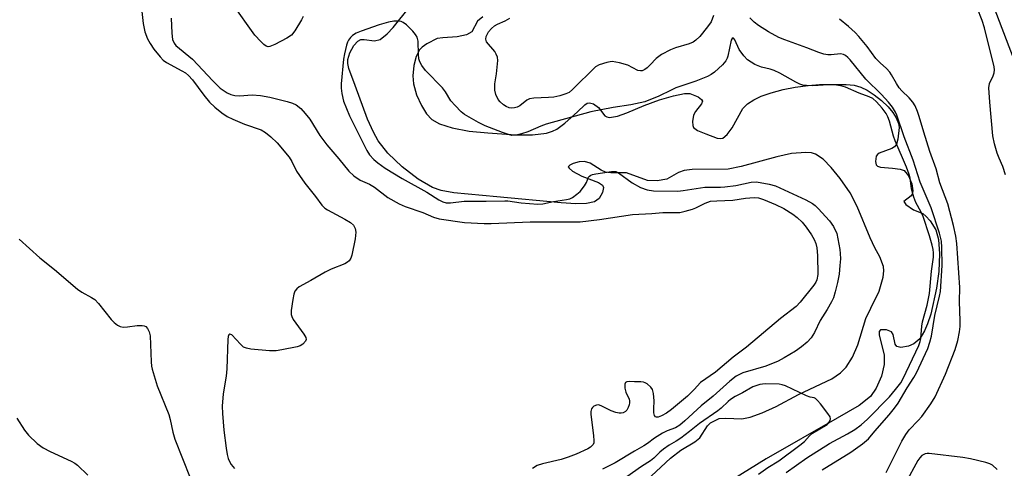
# Model space of a CAD drawing. Units: inches. Extents: x 1261761 to 1267761, y 485454 to 489455.
# Drawn here: x 1263222 to 1263482, y 487212 to 487331 of the extents above; entities that cross this region are included whole.
import ezdxf

# ---------------------------------------------------------------- set-up
doc = ezdxf.new("R2010")
doc.units = ezdxf.units.IN
doc.header["$MEASUREMENT"] = 0
for name, color, linetype in [('HYDRO-Stream Poly Centerlines', 142, 'Continuous'), ('HYDRO-Water Body', 4, 'Continuous'), ('NTRL-Trees', 3, 'Continuous'), ('Undefined', 1, 'Continuous')]:
    doc.layers.add(name, color=color, linetype=linetype)

msp = doc.modelspace()

# ---------------------------------------------------------------- linework, layer by layer
at = {"layer": 'HYDRO-Stream Poly Centerlines'}
for points in [[(1263387.52, 487208.78), (1263393.89, 487214.71), (1263396.59, 487216.83), (1263400.3, 487219.03), (1263401.68, 487220.13), (1263403.71, 487223.22), (1263404.46, 487224.02), (1263406.78, 487225.17), (1263408.52, 487225.31), (1263412.72, 487225.13), (1263414.95, 487225.52), (1263418.11, 487226.65), (1263421.77, 487228.37), (1263427.69, 487231.55), (1263436.49, 487235.71), (1263438.84, 487237.24), (1263440.34, 487238.72), (1263441.97, 487241.41), (1263443.42, 487244.64), (1263445.48, 487251.58), (1263446.8, 487254.33), (1263449, 487258.81), (1263450.09, 487262.54), (1263450.29, 487264.19), (1263450.2, 487265.32), (1263449.2, 487267.94), (1263447.91, 487270.27), (1263446.66, 487272.89), (1263443.21, 487281.15), (1263441.32, 487284.81), (1263438.73, 487288.59), (1263436.36, 487291.52), (1263434.22, 487293.67), (1263432.23, 487295), (1263431.16, 487295.33), (1263429.68, 487295.5), (1263425.9, 487295.19), (1263421.95, 487294.31), (1263412.56, 487291.73), (1263409.13, 487291.06), (1263399.64, 487290.99), (1263397.55, 487290.69), (1263396.03, 487290.17), (1263392.91, 487288.39), (1263390.41, 487287.98), (1263387.84, 487288.09), (1263382.28, 487290.1), (1263378.14, 487290.13), (1263376.72, 487290.3), (1263375.59, 487290.82), (1263372.7, 487292.64), (1263371.17, 487293.12), (1263369.78, 487292.95), (1263368.19, 487292.51), (1263367.27, 487292.09), (1263366.91, 487291.67), (1263367.13, 487291.28), (1263368.05, 487290.55), (1263370.5, 487289.19), (1263374.92, 487287.54), (1263375.94, 487286.84), (1263376.21, 487286.21), (1263375.9, 487284.89), (1263375.05, 487283.27), (1263373.81, 487282.46), (1263371.71, 487282), (1263368.9, 487281.92), (1263365.06, 487282.19), (1263348.05, 487283.78), (1263336.67, 487284.78), (1263333.3, 487285.42), (1263331.04, 487286.18), (1263327.21, 487288.41), (1263323.04, 487291.64), (1263319.25, 487295.31), (1263316.71, 487298.56), (1263315.44, 487300.87), (1263313.89, 487304.29), (1263310.57, 487313.16), (1263308.89, 487317.66), (1263308.62, 487318.95), (1263308.64, 487320.05), (1263309.22, 487321.77), (1263310.27, 487323.68), (1263311.3, 487324.84), (1263312.11, 487325.27), (1263313.01, 487325.28), (1263315.71, 487324.92), (1263317.24, 487325.33), (1263319.08, 487326.76), (1263320.61, 487328.47), (1263324.91, 487333.86)], [(1263344.32, 487331.29), (1263342.89, 487330.12), (1263341.46, 487327.32), (1263340.04, 487326.58), (1263337.58, 487326.02), (1263333.72, 487325.79), (1263332.3, 487325.53), (1263329.57, 487324.19), (1263328.29, 487323.26), (1263327.61, 487322.57), (1263326.74, 487320.81), (1263326.14, 487318.48), (1263325.84, 487315.68), (1263325.98, 487313.6), (1263326.83, 487310.73), (1263328.1, 487307.91), (1263329.44, 487305.7), (1263330.86, 487304.15), (1263332.9, 487303), (1263336.25, 487301.94), (1263340.7, 487301.1), (1263345.63, 487300.61), (1263353.01, 487300.1), (1263357.42, 487300.1), (1263361.13, 487300.58), (1263362.72, 487301.07), (1263363.86, 487301.63), (1263365.99, 487303.2), (1263369.34, 487306.18), (1263371.24, 487308.01), (1263371.91, 487308.47), (1263372.53, 487308.62), (1263373.56, 487308.27), (1263374.89, 487307.37), (1263376.55, 487305.16), (1263377.11, 487304.85), (1263377.82, 487304.73), (1263379.94, 487305.04), (1263382.4, 487305.91), (1263386.96, 487307.91), (1263391.01, 487309.35), (1263394.72, 487310.41), (1263397.56, 487311.07), (1263399.04, 487311.08), (1263401.24, 487310.15), (1263402.13, 487309.47), (1263402.37, 487309.03), (1263402.1, 487308.27), (1263400.54, 487306.3), (1263399.97, 487305.35), (1263399.68, 487303.64), (1263399.76, 487302.6), (1263399.96, 487302.1), (1263401.03, 487301.29), (1263403.2, 487300.4), (1263406.24, 487299.27), (1263407.19, 487299.13), (1263407.69, 487299.23), (1263408.87, 487300.22), (1263410.17, 487301.94), (1263413.01, 487307.12), (1263414.24, 487308.31), (1263415.89, 487309.37), (1263417.89, 487310.32), (1263420.48, 487311.24), (1263423.63, 487312.09), (1263426.85, 487312.73), (1263430.28, 487313.19), (1263433.3, 487313.41), (1263440.29, 487313.45), (1263442.45, 487313.21), (1263444.21, 487312.72), (1263445.85, 487311.89), (1263447.7, 487310.68), (1263449.6, 487309.19), (1263451.37, 487307.49), (1263452.59, 487306.05), (1263453.54, 487304.58), (1263454.12, 487303.13), (1263454.28, 487302.08), (1263453.98, 487298.98), (1263453.56, 487297.68), (1263453.1, 487296.98), (1263452.33, 487296.51), (1263449.06, 487295.28), (1263448.55, 487294.91), (1263448.25, 487294.46), (1263448.07, 487293.08), (1263448.23, 487292.17), (1263448.56, 487291.88), (1263449.39, 487291.6), (1263452.54, 487291.35), (1263454.54, 487291.09), (1263455.62, 487290.72), (1263456.74, 487289.33), (1263457.63, 487287.18), (1263457.88, 487285.37), (1263457.71, 487284.47), (1263457.44, 487284.01), (1263455.54, 487282.54), (1263456.07, 487281.72), (1263458.11, 487280.33), (1263460.59, 487279.32), (1263461.37, 487278.68), (1263462.48, 487277.4), (1263463.95, 487275.02), (1263464.65, 487272.48), (1263464.96, 487268.7), (1263464.79, 487264.01), (1263464.2, 487259.64), (1263462.64, 487252.75), (1263461.83, 487250.23), (1263461.01, 487248.33), (1263459.75, 487246.2), (1263458.22, 487244.95), (1263456.8, 487244.26), (1263454.77, 487243.97), (1263453.68, 487244.19), (1263453.29, 487244.87), (1263452.71, 487247.41), (1263452.27, 487248.13), (1263450.97, 487248.59), (1263449.33, 487248.59), (1263449.02, 487248.18), (1263449.02, 487247.17), (1263450.36, 487241.98), (1263450.34, 487239.48), (1263449.63, 487236.39), (1263448.26, 487233.18), (1263446.73, 487231.03), (1263443.7, 487228.67), (1263437.96, 487225.29), (1263419.17, 487214.51), (1263405.93, 487206.34)]]:
    msp.add_lwpolyline(points, dxfattribs=at)
at = {"layer": 'HYDRO-Water Body'}
for points in [[(1263387.52, 487208.78, 0), (1263393.89, 487214.71, 0), (1263396.59, 487216.83, 0), (1263400.3, 487219.03, 0), (1263401.68, 487220.13, 0), (1263403.71, 487223.22, 0), (1263404.46, 487224.02, 0), (1263406.78, 487225.17, 0), (1263408.52, 487225.31, 0), (1263412.72, 487225.13, 0), (1263414.95, 487225.52, 0), (1263418.11, 487226.65, 0), (1263421.77, 487228.37, 0), (1263427.69, 487231.55, 0), (1263436.49, 487235.71, 0), (1263438.84, 487237.24, 0), (1263440.34, 487238.72, 0), (1263441.97, 487241.41, 0), (1263443.42, 487244.64, 0), (1263445.48, 487251.58, 0), (1263446.8, 487254.33, 0), (1263449, 487258.81, 0), (1263450.09, 487262.54, 0), (1263450.29, 487264.19, 0), (1263450.2, 487265.32, 0), (1263449.2, 487267.94, 0), (1263447.91, 487270.27, 0), (1263446.66, 487272.89, 0), (1263443.21, 487281.15, 0), (1263441.32, 487284.81, 0), (1263438.73, 487288.59, 0), (1263436.36, 487291.52, 0), (1263434.22, 487293.67, 0), (1263432.23, 487295, 0), (1263431.16, 487295.33, 0), (1263429.68, 487295.5, 0), (1263425.9, 487295.19, 0), (1263421.95, 487294.31, 0), (1263412.56, 487291.73, 0), (1263409.13, 487291.06, 0), (1263399.64, 487290.99, 0), (1263397.55, 487290.69, 0), (1263396.03, 487290.17, 0), (1263392.91, 487288.39, 0), (1263390.41, 487287.98, 0), (1263387.84, 487288.09, 0), (1263382.28, 487290.1, 0), (1263378.14, 487290.13, 0), (1263376.72, 487290.3, 0), (1263375.59, 487290.82, 0), (1263372.7, 487292.64, 0), (1263371.17, 487293.12, 0), (1263369.78, 487292.95, 0), (1263368.19, 487292.51, 0), (1263367.27, 487292.09, 0), (1263366.91, 487291.67, 0), (1263367.13, 487291.28, 0), (1263368.05, 487290.55, 0), (1263370.5, 487289.19, 0), (1263374.92, 487287.54, 0), (1263375.94, 487286.84, 0), (1263376.21, 487286.21, 0), (1263375.9, 487284.89, 0), (1263375.05, 487283.27, 0), (1263373.81, 487282.46, 0), (1263371.71, 487282, 0), (1263368.9, 487281.92, 0), (1263365.06, 487282.19, 0), (1263348.05, 487283.78, 0), (1263336.67, 487284.78, 0), (1263333.3, 487285.42, 0), (1263331.04, 487286.18, 0), (1263327.21, 487288.41, 0), (1263323.04, 487291.64, 0), (1263319.25, 487295.31, 0), (1263316.71, 487298.56, 0), (1263315.44, 487300.87, 0), (1263313.89, 487304.29, 0), (1263310.57, 487313.16, 0), (1263308.89, 487317.66, 0), (1263308.62, 487318.95, 0), (1263308.64, 487320.05, 0), (1263309.22, 487321.77, 0), (1263310.27, 487323.68, 0), (1263311.3, 487324.84, 0), (1263312.11, 487325.27, 0), (1263313.01, 487325.28, 0), (1263315.71, 487324.92, 0), (1263317.24, 487325.33, 0), (1263319.08, 487326.76, 0), (1263320.61, 487328.47, 0), (1263324.91, 487333.86, 0)], [(1263344.32, 487331.29, 0), (1263342.89, 487330.12, 0), (1263341.46, 487327.32, 0), (1263340.04, 487326.58, 0), (1263337.58, 487326.02, 0), (1263333.72, 487325.79, 0), (1263332.3, 487325.53, 0), (1263329.57, 487324.19, 0), (1263328.29, 487323.26, 0), (1263327.61, 487322.57, 0), (1263326.74, 487320.81, 0), (1263326.14, 487318.48, 0), (1263325.84, 487315.68, 0), (1263325.98, 487313.6, 0), (1263326.83, 487310.73, 0), (1263328.1, 487307.91, 0), (1263329.44, 487305.7, 0), (1263330.86, 487304.15, 0), (1263332.9, 487303, 0), (1263336.25, 487301.94, 0), (1263340.7, 487301.1, 0), (1263345.63, 487300.61, 0), (1263353.01, 487300.1, 0), (1263357.42, 487300.1, 0), (1263361.13, 487300.58, 0), (1263362.72, 487301.07, 0), (1263363.86, 487301.63, 0), (1263365.99, 487303.2, 0), (1263369.34, 487306.18, 0), (1263371.24, 487308.01, 0), (1263371.91, 487308.47, 0), (1263372.53, 487308.62, 0), (1263373.56, 487308.27, 0), (1263374.89, 487307.37, 0), (1263376.55, 487305.16, 0), (1263377.11, 487304.85, 0), (1263377.82, 487304.73, 0), (1263379.94, 487305.04, 0), (1263382.4, 487305.91, 0), (1263386.96, 487307.91, 0), (1263391.01, 487309.35, 0), (1263394.72, 487310.41, 0), (1263397.56, 487311.07, 0), (1263399.04, 487311.08, 0), (1263401.24, 487310.15, 0), (1263402.13, 487309.47, 0), (1263402.37, 487309.03, 0), (1263402.1, 487308.27, 0), (1263400.54, 487306.3, 0), (1263399.97, 487305.35, 0), (1263399.68, 487303.64, 0), (1263399.76, 487302.6, 0), (1263399.96, 487302.1, 0), (1263401.03, 487301.29, 0), (1263403.2, 487300.4, 0), (1263406.24, 487299.27, 0), (1263407.19, 487299.13, 0), (1263407.69, 487299.23, 0), (1263408.87, 487300.22, 0), (1263410.17, 487301.94, 0), (1263413.01, 487307.12, 0), (1263414.24, 487308.31, 0), (1263415.89, 487309.37, 0), (1263417.89, 487310.32, 0), (1263420.48, 487311.24, 0), (1263423.63, 487312.09, 0), (1263426.85, 487312.73, 0), (1263430.28, 487313.19, 0), (1263433.3, 487313.41, 0), (1263440.29, 487313.45, 0), (1263442.45, 487313.21, 0), (1263444.21, 487312.72, 0), (1263445.85, 487311.89, 0), (1263447.7, 487310.68, 0), (1263449.6, 487309.19, 0), (1263451.37, 487307.49, 0), (1263452.59, 487306.05, 0), (1263453.54, 487304.58, 0), (1263454.12, 487303.13, 0), (1263454.28, 487302.08, 0), (1263453.98, 487298.98, 0), (1263453.56, 487297.68, 0), (1263453.1, 487296.98, 0), (1263452.33, 487296.51, 0), (1263449.06, 487295.28, 0), (1263448.55, 487294.91, 0), (1263448.25, 487294.46, 0), (1263448.07, 487293.08, 0), (1263448.23, 487292.17, 0), (1263448.56, 487291.88, 0), (1263449.39, 487291.6, 0), (1263452.54, 487291.35, 0), (1263454.54, 487291.09, 0), (1263455.62, 487290.72, 0), (1263456.74, 487289.33, 0), (1263457.63, 487287.18, 0), (1263457.88, 487285.37, 0), (1263457.71, 487284.47, 0), (1263457.44, 487284.01, 0), (1263455.54, 487282.54, 0), (1263456.07, 487281.72, 0), (1263458.11, 487280.33, 0), (1263460.59, 487279.32, 0), (1263461.37, 487278.68, 0), (1263462.48, 487277.4, 0), (1263463.95, 487275.02, 0), (1263464.65, 487272.48, 0), (1263464.96, 487268.7, 0), (1263464.79, 487264.01, 0), (1263464.2, 487259.64, 0), (1263462.64, 487252.75, 0), (1263461.83, 487250.23, 0), (1263461.01, 487248.33, 0), (1263459.75, 487246.2, 0), (1263458.22, 487244.95, 0), (1263456.8, 487244.26, 0), (1263454.77, 487243.97, 0), (1263453.68, 487244.19, 0), (1263453.29, 487244.87, 0), (1263452.71, 487247.41, 0), (1263452.27, 487248.13, 0), (1263450.97, 487248.59, 0), (1263449.33, 487248.59, 0), (1263449.02, 487248.18, 0), (1263449.02, 487247.17, 0), (1263450.36, 487241.98, 0), (1263450.34, 487239.48, 0), (1263449.63, 487236.39, 0), (1263448.26, 487233.18, 0), (1263446.73, 487231.03, 0), (1263443.7, 487228.67, 0), (1263437.96, 487225.29, 0), (1263419.17, 487214.51, 0), (1263405.93, 487206.34, 0)]]:
    msp.add_polyline3d(points, dxfattribs=at)
at = {"layer": 'NTRL-Trees'}
msp.add_lwpolyline([(1262960.27, 487783), (1263020.9, 487724.25), (1263138.26, 487698.61), (1263202.97, 487684.59), (1263224.18, 487663.32), (1263276.35, 487636.15), (1263360.74, 487554.38), (1263442.05, 487473.55), (1263447.84, 487455.9), (1263448.53, 487426.74), (1263456.87, 487383.68), (1263477.01, 487339.93), (1263488.12, 487310.77), (1263490.9, 487296.88), (1263505.48, 487240.63), (1263527.7, 487210.77)], dxfattribs=at)
at = {"layer": 'Undefined'}
for points, elevation in [([(1263253.93, 487335.9), (1263254.57, 487329.5), (1263255.06, 487327.34), (1263255.77, 487325.48), (1263256.42, 487324.21), (1263257.43, 487322.77), (1263259.06, 487320.7), (1263259.88, 487319.89), (1263260.8, 487319.21), (1263264.84, 487317.07), (1263265.75, 487316.48), (1263266.57, 487315.81), (1263267.6, 487314.66), (1263270.61, 487310.56), (1263272.08, 487308.77), (1263273.5, 487307.41), (1263275.38, 487305.97), (1263276.8, 487305.01), (1263278.29, 487304.25), (1263281.4, 487302.98), (1263285.75, 487301.45), (1263286.93, 487300.74), (1263288.29, 487299.61), (1263289.98, 487297.99), (1263293.13, 487294.2), (1263293.89, 487293.05), (1263295.13, 487290.55), (1263295.87, 487289.38), (1263297.33, 487287.37), (1263300.09, 487283.87), (1263301.8, 487281.51), (1263302.56, 487280.78), (1263303.27, 487280.3), (1263307.91, 487277.85), (1263309.33, 487276.98), (1263310.13, 487276.27), (1263310.6, 487275.4), (1263310.78, 487274.39), (1263310.57, 487272.66), (1263309.7, 487268.31), (1263309.42, 487267.51), (1263309, 487266.85), (1263308.61, 487266.49), (1263307.86, 487266.07), (1263304.24, 487264.6), (1263302.7, 487263.85), (1263298.91, 487261.62), (1263295.84, 487259.93), (1263295.15, 487259.46), (1263294.65, 487258.85), (1263294.39, 487258.07), (1263294.14, 487256.65), (1263293.72, 487253.75), (1263293.7, 487252.63), (1263293.83, 487252.1), (1263294.22, 487251.33), (1263297.03, 487247.47), (1263297.55, 487246.55), (1263297.63, 487246.1), (1263297.49, 487245.66), (1263296.81, 487244.87), (1263296.11, 487244.42), (1263295.28, 487244.15), (1263291.19, 487243.3), (1263289.73, 487243.06), (1263287.98, 487243.08), (1263283, 487243.54), (1263281.88, 487243.73), (1263281.12, 487244.06), (1263280.29, 487244.79), (1263277.98, 487247.28), (1263277.48, 487247.51), (1263277.19, 487247.28), (1263277.06, 487246.86), (1263276.97, 487246.07), (1263276.71, 487238.31), (1263276.48, 487236.37), (1263275.72, 487231.75), (1263275.48, 487228.43), (1263275.55, 487226.51), (1263275.89, 487222.08), (1263276.51, 487217.32), (1263276.8, 487215.66), (1263277.08, 487214.65), (1263277.48, 487213.66), (1263277.87, 487213.02), (1263278.71, 487211.96)], 176), ([(1263296.83, 487331.34), (1263296.42, 487330.46), (1263294.67, 487327.57), (1263293.79, 487326.43), (1263292.58, 487325.62), (1263289.4, 487323.96), (1263288.09, 487323.43), (1263287.59, 487323.4), (1263287.13, 487323.56), (1263286.48, 487324.01), (1263285.64, 487324.77), (1263284.06, 487326.47), (1263278.19, 487334.77)], 174), ([(1263482.41, 487289.56), (1263481.72, 487291.74), (1263480.68, 487293.97), (1263480.18, 487295.3), (1263479.47, 487297.78), (1263479.09, 487299.89), (1263478.21, 487308.74), (1263478.02, 487312.54), (1263478.2, 487313.65), (1263479.14, 487315.74), (1263479.4, 487316.52), (1263479.5, 487317.28), (1263479.43, 487318.13), (1263476.82, 487328.35), (1263476.25, 487330.29), (1263474.95, 487333.69)], 178), ([(1263261.97, 487330.93), (1263262.16, 487326.96), (1263262.38, 487325.27), (1263262.77, 487324.36), (1263263.26, 487323.75), (1263267.62, 487320.07), (1263273.02, 487314.35), (1263274.98, 487312.49), (1263276.77, 487311.25), (1263277.75, 487310.81), (1263278.77, 487310.5), (1263280.06, 487310.4), (1263283.39, 487310.72), (1263285.61, 487310.55), (1263288.09, 487310.08), (1263292.65, 487308.96), (1263294.03, 487308.52), (1263294.98, 487308.03), (1263296.26, 487307.07), (1263297.39, 487305.8), (1263298.6, 487304.22), (1263301.26, 487299.98), (1263303.1, 487297.44), (1263306.32, 487293.81), (1263308.97, 487290.51), (1263310.21, 487289.33), (1263311.9, 487288.19), (1263314.35, 487287.07), (1263315.7, 487286.32), (1263319.23, 487283.61), (1263322.24, 487281.87), (1263323.84, 487281.21), (1263328.48, 487279.59), (1263331.3, 487278.41), (1263332.76, 487277.97), (1263339.52, 487276.94), (1263344.68, 487276.73), (1263346.56, 487276.74), (1263356.79, 487277.14), (1263370.07, 487277.15), (1263375.17, 487277.75), (1263383.83, 487279.12), (1263388.93, 487279.37), (1263391.88, 487279.6), (1263394.92, 487279.57), (1263396.37, 487279.64), (1263397.79, 487279.92), (1263399.75, 487280.48), (1263400.55, 487280.81), (1263403.05, 487282.11), (1263404.49, 487282.56), (1263406.12, 487282.73), (1263410.36, 487282.83), (1263413.75, 487283.39), (1263416.02, 487283.58), (1263417.11, 487283.47), (1263418.47, 487283.04), (1263421.66, 487281.73), (1263423.8, 487280.66), (1263426.24, 487279.14), (1263427.4, 487278.31), (1263428.67, 487277.07), (1263429.77, 487275.76), (1263431.16, 487273.75), (1263431.88, 487272.52), (1263432.31, 487271.42), (1263432.58, 487270.28), (1263432.7, 487268.24), (1263432.8, 487263.26), (1263432.54, 487261.8), (1263432.26, 487261.17), (1263431.78, 487260.44), (1263428.16, 487255.9), (1263427.13, 487254.82), (1263422.97, 487251.63), (1263413.99, 487244), (1263410.41, 487241.37), (1263405.75, 487237.43), (1263401.84, 487234.67), (1263400.19, 487232.86), (1263398.37, 487231.08), (1263394.19, 487227.53), (1263392.83, 487226.58), (1263391.52, 487225.88), (1263390.64, 487225.57), (1263390.23, 487225.53), (1263389.96, 487225.6), (1263389.65, 487226), (1263389.51, 487226.68), (1263389.48, 487227.74), (1263389.59, 487229.83), (1263389.43, 487231.79), (1263389.13, 487232.82), (1263388.69, 487233.48), (1263387.7, 487234.38), (1263387.24, 487234.63), (1263386.78, 487234.77), (1263386.04, 487234.86), (1263384.35, 487234.85), (1263383.03, 487234.97), (1263382.32, 487234.92), (1263382, 487234.68), (1263381.84, 487234.27), (1263381.81, 487233.2), (1263382.12, 487232.16), (1263382.96, 487230.31), (1263383.07, 487229.85), (1263383.08, 487229.36), (1263383, 487228.83), (1263382.74, 487228.08), (1263382.36, 487227.4), (1263382.01, 487227.05), (1263381.37, 487226.72), (1263380.9, 487226.62), (1263380.35, 487226.62), (1263379.5, 487226.76), (1263378.24, 487227.19), (1263375.6, 487228.58), (1263374.86, 487228.76), (1263374.38, 487228.7), (1263373.69, 487228.42), (1263373.3, 487228.14), (1263373.01, 487227.79), (1263372.84, 487227.06), (1263372.85, 487226.24), (1263373.6, 487220.66), (1263373.69, 487219.27), (1263373.64, 487218.75), (1263373.46, 487218.31), (1263372.79, 487217.63), (1263372.06, 487217.21), (1263368.97, 487215.76), (1263366.89, 487214.94), (1263364.98, 487214.36), (1263360.05, 487213.23), (1263358.68, 487212.74), (1263357.44, 487211.99)], 174), ([(1263405.26, 487331.67), (1263404.64, 487329.99), (1263403.7, 487328.62), (1263401.61, 487326.14), (1263400.6, 487325.09), (1263399.85, 487324.57), (1263398.82, 487324.16), (1263395.26, 487323.14), (1263393.92, 487322.54), (1263391.56, 487321.31), (1263390.8, 487320.86), (1263390.11, 487320.32), (1263388.53, 487318.59), (1263387.72, 487317.85), (1263387.08, 487317.37), (1263386.4, 487317.06), (1263385.96, 487317.01), (1263385.29, 487317.12), (1263382.62, 487318.52), (1263380.43, 487319.13), (1263378.48, 487319.46), (1263377.92, 487319.44), (1263377.05, 487319.27), (1263375.08, 487318.63), (1263374.11, 487318.05), (1263367.97, 487312.06), (1263367.09, 487311.35), (1263366.28, 487310.94), (1263364.67, 487310.42), (1263363.06, 487310.08), (1263361.69, 487309.96), (1263357.8, 487309.85), (1263356.67, 487309.67), (1263355.96, 487309.31), (1263354.09, 487307.79), (1263353.41, 487307.45), (1263352.69, 487307.24), (1263351.94, 487307.18), (1263351.25, 487307.28), (1263350.5, 487307.61), (1263349.78, 487308.07), (1263348.9, 487308.8), (1263348.35, 487309.49), (1263347.75, 487310.81), (1263347.5, 487311.92), (1263347.53, 487313.57), (1263347.95, 487316.21), (1263348.24, 487318.88), (1263348.27, 487319.76), (1263348.17, 487320.61), (1263347.89, 487321.4), (1263347.5, 487322.14), (1263345.3, 487324.7), (1263345.08, 487325.39), (1263345.22, 487326.14), (1263345.43, 487326.64), (1263345.86, 487327.33), (1263346.57, 487328.17), (1263347.37, 487328.91), (1263348.18, 487329.38), (1263350.19, 487330.21), (1263351.42, 487330.9)], 174), ([(1263433.93, 487211.59), (1263441.53, 487216.26), (1263444.64, 487218.51), (1263446.22, 487219.83), (1263447.85, 487221.81), (1263451.67, 487226.15), (1263453.1, 487227.96), (1263454.03, 487229.28), (1263456.39, 487233.31), (1263458.18, 487236), (1263458.88, 487237.22), (1263461.88, 487243.71), (1263462.43, 487245.33), (1263462.86, 487246.96), (1263463.74, 487252.41), (1263465, 487257.55), (1263465.21, 487258.7), (1263465.64, 487265.64), (1263465.59, 487270.38), (1263465.46, 487272.08), (1263464.97, 487274.18), (1263462.74, 487280.88), (1263459.82, 487287.62), (1263457.98, 487293.43), (1263455.66, 487299.56), (1263453.71, 487305.28), (1263453.33, 487306.15), (1263452.55, 487307.4), (1263451.51, 487308.71), (1263449.68, 487310.76), (1263445.47, 487314.86), (1263441.36, 487319.95), (1263440.77, 487320.59), (1263440.13, 487321.12), (1263439.64, 487321.36), (1263438.83, 487321.5), (1263436.31, 487321.25), (1263435.45, 487321.23), (1263434.38, 487321.43), (1263433.05, 487321.85), (1263429.94, 487323.08), (1263424.12, 487325.18), (1263422.55, 487325.85), (1263419.79, 487327.34), (1263417.12, 487329.04), (1263415.96, 487329.87), (1263414.89, 487331.06)], 174), ([(1263450.89, 487210.94), (1263455.02, 487219.18), (1263456.04, 487220.99), (1263456.95, 487222.17), (1263459.33, 487224.66), (1263460.26, 487225.76), (1263462.65, 487229.11), (1263463.78, 487230.94), (1263466.55, 487236.92), (1263469.09, 487243.43), (1263469.84, 487245.79), (1263470.28, 487248.06), (1263470.41, 487249.52), (1263470.42, 487250.99), (1263470.21, 487256.12), (1263470.34, 487259.76), (1263469.51, 487271.38), (1263469.25, 487273.4), (1263468.67, 487276.17), (1263467.12, 487281.89), (1263465.06, 487287.43), (1263464.08, 487291.18), (1263462.38, 487295.74), (1263460.79, 487300.81), (1263459.63, 487304.94), (1263459.16, 487306.26), (1263458.49, 487307.78), (1263457.95, 487308.72), (1263456.92, 487309.94), (1263455.02, 487311.75), (1263454.28, 487312.58), (1263453.57, 487313.68), (1263452.3, 487315.99), (1263451.82, 487316.68), (1263450.97, 487317.64), (1263449.26, 487319.16), (1263448.15, 487320.31), (1263445.84, 487323.48), (1263443.69, 487326.13), (1263442.66, 487327.17), (1263440.9, 487328.75), (1263438.53, 487330.66)], 176), ([(1263424.48, 487210.93), (1263429.88, 487214.78), (1263435.87, 487218.57), (1263440.65, 487221.17), (1263442.58, 487222.3), (1263444.29, 487223.55), (1263445.98, 487225.03), (1263451.77, 487230.92), (1263453.35, 487232.84), (1263454.72, 487234.64), (1263455.34, 487235.74), (1263459.46, 487244.52), (1263459.83, 487245.57), (1263460.02, 487246.35), (1263460.3, 487249.61), (1263460.47, 487250.69), (1263461.68, 487255.14), (1263462.33, 487258.25), (1263462.88, 487264.11), (1263463.34, 487267.79), (1263463.37, 487268.95), (1263463.3, 487269.82), (1263463.06, 487270.95), (1263462.34, 487273.46), (1263460.66, 487278.58), (1263460.15, 487279.71), (1263458.74, 487282.23), (1263458.15, 487283.67), (1263457.56, 487285.87), (1263457.2, 487288.66), (1263456.95, 487289.69), (1263456.21, 487291.61), (1263453.23, 487298.54), (1263452.81, 487299.76), (1263451.73, 487303.76), (1263451.35, 487304.88), (1263450.87, 487305.78), (1263449.84, 487307.14), (1263448.35, 487308.8), (1263447.35, 487309.69), (1263446.42, 487310.16), (1263443.73, 487311.09), (1263440.17, 487312.69), (1263438.85, 487313.09), (1263437.09, 487313.31), (1263435.67, 487313.3), (1263431.51, 487313.05), (1263429.81, 487313.12), (1263428.83, 487313.28), (1263428.07, 487313.54), (1263427.03, 487314.01), (1263422.81, 487316.42), (1263421.31, 487317.15), (1263420.26, 487317.49), (1263417.98, 487317.99), (1263416.2, 487318.71), (1263414.28, 487319.95), (1263413.26, 487320.97), (1263412.06, 487322.66), (1263410.91, 487325.26), (1263410.67, 487325.59), (1263410.43, 487325.75), (1263410.16, 487325.61), (1263409.93, 487325.13), (1263409.07, 487320.91), (1263408.89, 487320.36), (1263408.52, 487319.67), (1263407.63, 487318.61), (1263405.55, 487316.66), (1263404.66, 487316.02), (1263403.67, 487315.54), (1263400.55, 487314.32), (1263395.31, 487312.51), (1263394.05, 487311.95), (1263390.8, 487310.31), (1263387.11, 487308.85), (1263383.42, 487308.08), (1263378.74, 487307.34), (1263372.84, 487306.23), (1263361.09, 487302.9), (1263359.68, 487302.4), (1263356.18, 487300.96), (1263354.52, 487300.4), (1263353.09, 487300.03), (1263351.95, 487299.99), (1263351.13, 487300.18), (1263349.5, 487300.77), (1263344.96, 487302.51), (1263343.17, 487303.34), (1263339.5, 487305.51), (1263338.63, 487306.22), (1263337, 487307.83), (1263335.88, 487309.11), (1263334.46, 487311.44), (1263333.65, 487312.56), (1263329.22, 487317.1), (1263328.17, 487318.43), (1263327.67, 487319.42), (1263327.43, 487320.21), (1263327.32, 487321.35), (1263327.22, 487324.83), (1263326.98, 487325.96), (1263326.55, 487326.66), (1263325.79, 487327.52), (1263324.16, 487329.16), (1263323.28, 487329.84), (1263322.79, 487330.04), (1263322.24, 487330.13), (1263320.81, 487330.13), (1263319.4, 487329.88), (1263316.91, 487329.2), (1263312.17, 487327.52), (1263310.82, 487326.96), (1263309.9, 487326.36), (1263309.34, 487325.8), (1263308.85, 487325.17), (1263308.57, 487324.64), (1263308.31, 487323.85), (1263307.79, 487321.56), (1263307.54, 487320.1), (1263306.91, 487313.62), (1263306.92, 487312.47), (1263307.07, 487311.06), (1263307.55, 487309.04), (1263309.08, 487305.17), (1263313.69, 487296), (1263314.43, 487294.87), (1263315.5, 487293.63), (1263316.63, 487292.69), (1263318.54, 487291.31), (1263323.01, 487288.59), (1263329.49, 487284.96), (1263332.73, 487282.96), (1263333.75, 487282.43), (1263334.65, 487282.18), (1263335.76, 487282.13), (1263339.42, 487282.56), (1263345.17, 487282.59), (1263350.1, 487282.73), (1263350.97, 487282.68), (1263354.46, 487282.17), (1263358.89, 487281.82), (1263360.2, 487281.94), (1263363, 487282.5), (1263366.45, 487283.02), (1263367.28, 487283.24), (1263368.02, 487283.61), (1263369.18, 487284.41), (1263370, 487285.16), (1263371.21, 487286.65), (1263371.69, 487287.53), (1263372.25, 487288.92), (1263372.47, 487289.21), (1263372.82, 487289.47), (1263373.32, 487289.67), (1263374.16, 487289.86), (1263378.31, 487290.46), (1263379.44, 487290.41), (1263380.2, 487290.07), (1263383.8, 487287.43), (1263385.97, 487286.22), (1263387.71, 487285.57), (1263389.43, 487285.29), (1263395.86, 487285.28), (1263397.28, 487285.42), (1263402.96, 487286.33), (1263407.1, 487286.28), (1263408.25, 487286.35), (1263411.15, 487286.72), (1263415.22, 487287.61), (1263416.66, 487287.7), (1263419.93, 487287.12), (1263421.65, 487286.63), (1263429.61, 487282.95), (1263431.41, 487281.99), (1263432.1, 487281.47), (1263432.94, 487280.68), (1263435.94, 487277.4), (1263436.92, 487275.92), (1263437.8, 487274.04), (1263438.14, 487272.67), (1263438.63, 487269.87), (1263438.75, 487268.75), (1263438.77, 487267.34), (1263438.67, 487265.6), (1263438.41, 487263.29), (1263438.02, 487261.11), (1263437.44, 487258.69), (1263436.94, 487257.09), (1263436.44, 487256.03), (1263435.28, 487253.96), (1263433.43, 487251.11), (1263431.96, 487247.87), (1263431.03, 487246.48), (1263429.99, 487245.37), (1263428.5, 487244.16), (1263426.89, 487243), (1263423.89, 487241.2), (1263422.34, 487240.38), (1263419.1, 487239.06), (1263413.02, 487237.25), (1263411.95, 487236.77), (1263411.23, 487236.34), (1263409.53, 487235.02), (1263405.14, 487231.1), (1263402.01, 487228.57), (1263397.71, 487224.54), (1263396.39, 487223.47), (1263395.23, 487222.77), (1263393.06, 487221.97), (1263391.8, 487221.33), (1263389.64, 487219.99), (1263387.78, 487218.57), (1263386.88, 487217.97), (1263384.37, 487216.56), (1263379.29, 487213.47), (1263375.95, 487211.78)], 172), ([(1263221.84, 487272.53), (1263227.32, 487267.64), (1263231.21, 487264.51), (1263237.24, 487259.39), (1263238.42, 487258.54), (1263240.91, 487257.19), (1263241.8, 487256.6), (1263242.8, 487255.54), (1263246.12, 487251.35), (1263246.94, 487250.56), (1263247.83, 487249.87), (1263248.53, 487249.48), (1263249.31, 487249.32), (1263250.43, 487249.4), (1263253.03, 487249.78), (1263254.36, 487249.79), (1263254.84, 487249.71), (1263255.26, 487249.52), (1263255.73, 487249.01), (1263256.17, 487248.08), (1263256.43, 487247.06), (1263256.67, 487240.2), (1263256.78, 487239.05), (1263256.95, 487238.22), (1263258.27, 487233.81), (1263261.39, 487226.24), (1263261.73, 487224.97), (1263262.44, 487221.56), (1263262.98, 487219.74), (1263267.02, 487209.56)], 178), ([(1263417.12, 487210.47), (1263419.61, 487212.27), (1263422.51, 487214.01), (1263428.09, 487218.14), (1263429.32, 487219.15), (1263430.62, 487220.63), (1263431.38, 487221.29), (1263435.27, 487223.59), (1263435.82, 487224.21), (1263436.07, 487224.67), (1263436.17, 487225.14), (1263436.06, 487225.61), (1263435.49, 487226.55), (1263433.5, 487229.11), (1263432.76, 487229.98), (1263432.18, 487230.49), (1263431.83, 487230.65), (1263430.83, 487230.81), (1263429.79, 487231.19), (1263424.25, 487233.85), (1263423.43, 487234.1), (1263422.6, 487234.22), (1263418.92, 487234.39), (1263417.54, 487234.18), (1263415.68, 487233.58), (1263412.89, 487231.97), (1263411.02, 487230.99), (1263409.79, 487230.2), (1263409.1, 487229.66), (1263407.32, 487227.95), (1263406.42, 487227.23), (1263401.57, 487223.89), (1263398.88, 487221.72), (1263396.59, 487220.03), (1263395.4, 487219.24), (1263393.51, 487218.17), (1263392.03, 487217.12), (1263391.11, 487216.34), (1263389.53, 487214.72), (1263388.62, 487214.01), (1263386.23, 487212.48), (1263380.88, 487208.72)], 170), ([(1263221.19, 487225.32), (1263223.29, 487222.14), (1263224.35, 487220.75), (1263226.6, 487218.59), (1263228.2, 487217.42), (1263229.99, 487216.48), (1263235.62, 487213.95), (1263236.57, 487213.41), (1263237.27, 487212.88), (1263240.02, 487210.23)], 180), ([(1263480.18, 487211.72), (1263478.99, 487212.84), (1263478.28, 487213.25), (1263477.17, 487213.61), (1263473.15, 487214.53), (1263471.11, 487214.88), (1263462.25, 487215.98), (1263461.68, 487215.96), (1263461.17, 487215.85), (1263460.32, 487215.38), (1263459.77, 487214.84), (1263459.27, 487214.12), (1263455.98, 487208.13)], 176)]:
    msp.add_lwpolyline(points, dxfattribs=dict(at, elevation=elevation))

doc.saveas('drawing.dxf')
